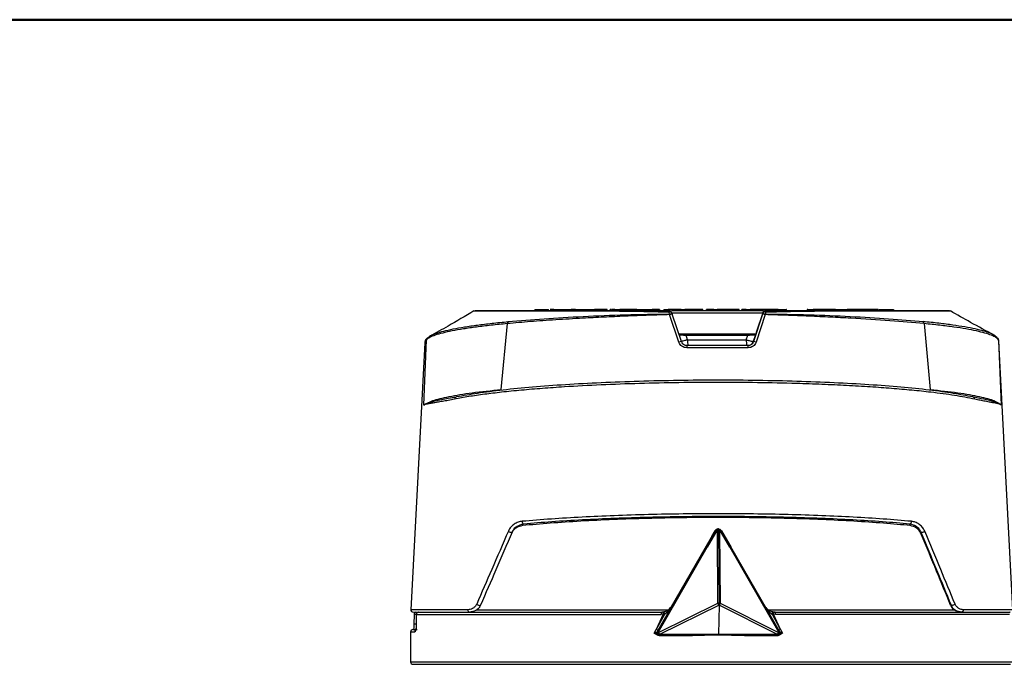
# Model space of a CAD drawing. Units: millimetres. Extents: x 10 to 416, y 10 to 287.
# Drawn here: x 289 to 374, y 231 to 287 of the extents above; entities that cross this region are included whole.
import ezdxf

# ---------------------------------------------------------------- set-up
doc = ezdxf.new("R2010")
doc.units = ezdxf.units.MM

msp = doc.modelspace()

# ---------------------------------------------------------------- linework, layer by layer
at = {"color": 7, "linetype": 'Continuous', "lineweight": 50}
msp.add_line((10, 287), (410, 287), dxfattribs=at)
at = {"color": 7, "linetype": 'Continuous', "lineweight": 25}
for p, q in [((332.986, 261.984), (332.986, 261.884)), ((332.986, 261.984), (333.12, 261.984)), ((333.12, 261.984), (333.12, 261.884)), ((333.12, 261.984), (334.182, 261.984)), ((334.182, 261.884), (334.182, 261.984)), ((334.337, 261.984), (334.337, 261.884)), ((334.438, 261.984), (334.438, 261.884)), ((334.656, 261.984), (334.656, 261.884)), ((334.656, 261.984), (334.758, 261.984)), ((334.758, 261.984), (334.758, 261.884)), ((334.758, 261.984), (334.864, 261.984)), ((334.864, 261.884), (334.864, 261.984)), ((334.864, 261.984), (336.111, 261.984)), ((336.111, 261.984), (336.111, 261.884)), ((336.491, 261.984), (336.452, 261.984)), ((336.491, 261.884), (336.491, 261.984)), ((336.491, 261.984), (337.145, 261.984)), ((337.145, 261.984), (337.145, 261.884)), ((337.145, 261.984), (337.336, 261.984)), ((337.336, 261.984), (337.336, 261.884)), ((337.336, 261.984), (338.103, 261.984)), ((338.103, 261.884), (338.103, 261.984)), ((338.103, 261.984), (338.127, 261.984)), ((338.127, 261.984), (338.127, 261.884)), ((338.154, 261.984), (338.154, 261.884)), ((338.169, 261.984), (338.169, 261.884)), ((338.611, 261.884), (338.611, 261.984)), ((338.769, 261.884), (338.769, 261.984)), ((339.213, 261.984), (338.769, 261.984)), ((339.213, 261.884), (339.213, 261.984)), ((339.224, 261.984), (339.213, 261.984)), ((339.224, 261.884), (339.224, 261.984)), ((339.5, 261.984), (339.5, 261.884)), ((339.507, 261.884), (339.507, 261.984)), ((339.555, 261.984), (339.507, 261.984)), ((339.603, 261.884), (339.603, 261.984)), ((339.608, 261.884), (339.608, 261.984)), ((339.91, 261.984), (339.91, 261.884)), ((339.91, 261.984), (340.135, 261.984)), ((340.135, 261.984), (340.135, 261.884)), ((340.135, 261.984), (340.324, 261.984)), ((340.324, 261.884), (340.324, 261.984)), ((340.397, 261.984), (340.336, 261.984)), ((340.397, 261.884), (340.397, 261.984)), ((341.799, 261.984), (340.397, 261.984)), ((341.799, 261.884), (341.799, 261.984)), ((342.51, 261.984), (342.51, 261.884)), ((342.51, 261.984), (342.737, 261.984)), ((342.737, 261.984), (342.737, 261.884)), ((342.737, 261.984), (343.128, 261.984)), ((343.128, 261.884), (343.128, 261.984)), ((343.295, 261.984), (343.128, 261.984)), ((343.295, 261.884), (343.295, 261.984)), ((343.34, 261.984), (343.295, 261.984)), ((343.34, 261.884), (343.34, 261.984)), ((343.762, 261.984), (343.34, 261.984)), ((343.762, 261.984), (343.762, 261.884)), ((343.762, 261.984), (343.764, 261.984)), ((343.764, 261.984), (343.764, 261.884)), ((344.121, 261.984), (344.121, 261.884)), ((344.121, 261.984), (344.468, 261.984)), ((344.486, 261.984), (344.486, 261.884)), ((344.498, 261.884), (344.498, 261.984)), ((345.392, 261.984), (345.392, 261.884)), ((345.616, 261.984), (345.392, 261.984)), ((345.616, 261.984), (345.616, 261.884)), ((345.616, 261.984), (345.861, 261.984)), ((345.861, 261.984), (345.861, 261.884)), ((345.861, 261.984), (345.936, 261.984)), ((345.936, 261.884), (345.936, 261.984)), ((347.488, 261.984), (345.936, 261.984)), ((347.488, 261.884), (347.488, 261.984)), ((347.815, 261.884), (347.815, 261.984)), ((347.825, 261.984), (347.815, 261.984)), ((347.825, 261.884), (347.825, 261.984)), ((348.405, 261.984), (347.825, 261.984)), ((348.423, 261.884), (348.423, 261.984)), ((348.464, 261.884), (348.464, 261.984)), ((348.467, 261.984), (348.464, 261.984)), ((348.467, 261.884), (348.467, 261.984)), ((348.473, 261.984), (348.467, 261.984)), ((348.473, 261.884), (348.473, 261.984)), ((348.473, 261.984), (348.501, 261.984)), ((348.501, 261.984), (348.501, 261.884)), ((348.501, 261.984), (348.739, 261.984)), ((348.739, 261.984), (348.739, 261.884)), ((348.775, 261.984), (348.739, 261.984)), ((348.775, 261.884), (348.775, 261.984)), ((348.828, 261.984), (348.775, 261.984)), ((348.828, 261.884), (348.828, 261.984)), ((350.642, 261.984), (348.828, 261.984)), ((350.642, 261.884), (350.642, 261.984)), ((350.856, 261.884), (350.856, 261.984)), ((351.235, 261.984), (350.856, 261.984)), ((351.235, 261.984), (351.235, 261.884)), ((351.235, 261.984), (351.324, 261.984)), ((351.324, 261.984), (351.324, 261.884)), ((351.324, 261.984), (351.569, 261.984)), ((351.569, 261.984), (351.569, 261.884)), ((352.601, 261.984), (351.569, 261.984)), ((352.601, 261.884), (352.601, 261.984)), ((353.116, 261.984), (352.601, 261.984)), ((352.875, 261.884), (352.89, 261.884)), ((353.116, 261.884), (353.116, 261.984)), ((353.445, 261.984), (353.116, 261.984)), ((353.471, 261.984), (353.471, 261.884)), ((353.541, 261.884), (353.541, 261.984)), ((353.675, 261.884), (353.675, 261.984)), ((353.753, 261.984), (353.717, 261.984)), ((353.781, 261.984), (353.781, 261.884)), ((353.829, 261.884), (353.829, 261.984)), ((354.023, 261.984), (354.023, 261.884)), ((354.023, 261.984), (354.468, 261.984)), ((354.468, 261.984), (354.468, 261.884)), ((354.468, 261.984), (354.691, 261.984)), ((354.691, 261.984), (354.691, 261.884)), ((354.709, 261.984), (354.691, 261.984)), ((354.709, 261.884), (354.709, 261.984)), ((356.498, 261.984), (356.498, 261.884)), ((356.561, 261.984), (356.498, 261.984)), ((356.561, 261.984), (356.561, 261.884)), ((356.561, 261.984), (356.793, 261.984)), ((356.793, 261.984), (356.793, 261.884)), ((356.793, 261.984), (357.011, 261.984)), ((357.011, 261.984), (357.011, 261.884)), ((357.902, 261.984), (357.011, 261.984)), ((357.902, 261.884), (357.902, 261.984)), ((358.911, 261.984), (357.902, 261.984)), ((358.911, 261.884), (358.911, 261.984)), ((358.951, 261.984), (358.911, 261.984)), ((358.951, 261.984), (358.951, 261.884)), ((358.951, 261.984), (359.764, 261.984)), ((359.764, 261.984), (359.764, 261.884)), ((359.764, 261.984), (359.948, 261.984)), ((359.948, 261.984), (359.948, 261.884)), ((361.502, 261.984), (359.948, 261.984)), ((361.307, 261.984), (361.307, 261.884)), ((361.797, 261.884), (361.797, 261.984)), ((362.504, 261.884), (362.504, 261.984)), ((362.615, 261.984), (362.615, 261.884)), ((362.723, 261.984), (362.723, 261.884)), ((362.723, 261.984), (363.816, 261.984)), ((363.816, 261.984), (363.816, 261.884)), ((363.816, 261.984), (363.941, 261.984)), ((363.941, 261.984), (363.941, 261.884)), ((344.626, 261.607), (344.574, 261.758)), ((344.626, 261.553), (344.626, 261.607)), ((345.431, 259.173), (344.626, 261.553)), ((344.842, 261.606), (344.794, 261.748)), ((345.641, 259.226), (344.842, 261.606)), ((352.655, 261.606), (351.867, 259.226)), ((352.879, 261.554), (352.085, 259.173)), ((352.673, 261.716), (352.109, 260.016)), ((352.701, 261.748), (352.655, 261.606)), ((352.684, 261.748), (352.673, 261.716)), ((352.701, 261.748), (352.684, 261.748)), ((352.928, 261.758), (352.879, 261.607)), ((352.879, 261.607), (352.879, 261.554)), ((330.096, 255.097), (330.625, 260.778)), ((366.593, 260.778), (367.119, 255.097)), ((323.399, 253.755), (323.628, 259.387)), ((323.628, 259.387), (323.499, 259.187)), ((323.522, 259.252), (323.509, 259.202)), ((323.728, 259.551), (323.987, 259.725)), ((345.394, 259.884), (352.067, 259.884)), ((346.181, 259.384), (346.047, 259.784)), ((346.047, 259.784), (351.381, 259.784)), ((346.181, 259.384), (351.248, 259.384)), ((351.248, 259.384), (351.381, 259.784)), ((352.037, 259.816), (351.841, 259.226)), ((351.841, 259.226), (351.867, 259.226)), ((352.038, 259.816), (352.037, 259.816)), ((373, 259.387), (373.256, 253.755)), ((374.26, 236.095), (373.047, 259.244)), ((323.49, 259.131), (322.282, 236.095)), ((323.501, 259.172), (323.497, 259.158)), ((351.419, 258.695), (346.102, 258.695)), ((326.161, 254.429), (325.752, 254.357)), ((370.958, 254.411), (370.862, 254.431)), ((371.278, 254.349), (370.871, 254.428)), ((331.923, 243.35), (332.025, 243.512)), ((365.4, 243.35), (365.366, 243.512)), ((331.031, 242.787), (331.165, 243)), ((344.781, 236.384), (348.554, 242.908)), ((347.787, 241.525), (348.585, 242.908)), ((348.671, 242.86), (347.881, 241.493)), ((348.27, 242.419), (348.549, 242.908)), ((348.549, 242.908), (348.554, 242.908)), ((348.585, 242.908), (348.554, 242.908)), ((348.801, 236.652), (348.758, 242.91)), ((348.813, 243.058), (348.802, 243.058)), ((348.845, 243.058), (348.814, 243.058)), ((348.849, 242.917), (348.892, 236.658)), ((348.94, 242.91), (348.983, 236.652)), ((349.815, 241.493), (349.026, 242.86)), ((349.104, 242.908), (349.902, 241.525)), ((366.351, 242.614), (366.315, 242.787)), ((343.546, 234.17), (347.796, 241.54)), ((343.632, 234.123), (347.881, 241.493)), ((344.812, 236.384), (347.787, 241.525)), ((347.787, 241.525), (347.796, 241.54)), ((349.815, 241.493), (354.065, 234.123)), ((349.894, 241.54), (354.143, 234.17)), ((343.663, 234.122), (348.801, 236.652)), ((348.891, 236.477), (343.753, 233.948)), ((344.781, 236.384), (344.812, 236.384)), ((348.891, 236.477), (348.848, 233.948)), ((353.943, 233.948), (348.891, 236.477)), ((348.983, 236.652), (354.035, 234.122)), ((368.918, 236.495), (368.876, 236.495)), ((322.565, 235.688), (322.559, 234.84)), ((322.563, 235.686), (322.565, 235.684)), ((322.761, 235.688), (322.752, 234.841)), ((322.763, 235.684), (322.754, 234.837)), ((322.763, 235.684), (343.908, 235.684)), ((344.08, 235.696), (343.476, 234.399)), ((344.179, 235.692), (343.476, 234.399)), ((344.507, 235.842), (343.612, 234.299)), ((344.08, 235.696), (343.908, 235.684)), ((344.083, 235.894), (343.941, 235.884)), ((344.08, 235.696), (344.179, 235.692)), ((344.139, 235.904), (344.083, 235.894)), ((344.106, 235.903), (344.309, 235.966)), ((344.439, 235.893), (344.179, 235.692)), ((353.239, 235.893), (353.496, 235.692)), ((353.595, 235.696), (353.496, 235.692)), ((354.193, 234.399), (353.496, 235.692)), ((353.582, 235.894), (353.527, 235.904)), ((353.723, 235.884), (353.582, 235.894)), ((353.594, 235.894), (353.696, 235.884)), ((354.193, 234.399), (353.595, 235.696)), ((353.765, 235.684), (353.595, 235.696)), ((373.978, 235.684), (353.765, 235.684)), ((322.557, 234.838), (322.558, 234.837)), ((322.271, 234.174), (322.271, 231.584)), ((343.295, 234.084), (343.476, 234.399)), ((343.536, 233.99), (343.54, 233.982)), ((343.612, 234.299), (343.542, 234.178)), ((343.542, 234.178), (343.546, 234.17)), ((343.621, 233.896), (343.582, 233.903)), ((343.632, 234.123), (343.663, 234.122)), ((343.716, 233.87), (343.747, 233.87)), ((343.75, 233.87), (343.747, 233.87)), ((343.75, 233.87), (346.61, 233.87)), ((343.75, 233.87), (343.75, 233.87)), ((348.848, 233.948), (343.753, 233.948)), ((353.943, 233.948), (348.848, 233.948)), ((351.079, 233.87), (353.94, 233.87)), ((353.94, 233.87), (353.94, 233.87)), ((353.94, 233.87), (353.943, 233.87)), ((353.943, 233.87), (353.973, 233.87)), ((354.065, 234.123), (354.035, 234.122)), ((354.193, 234.399), (354.373, 234.084))]:
    msp.add_line(p, q, dxfattribs=at)
at = {"color": 8, "linetype": 'Continuous', "lineweight": 25}
for p, q in [((352.745, 261.684), (344.815, 261.684)), ((352.042, 259.829), (352.037, 259.816)), ((373.032, 259.243), (373, 259.387)), ((323.499, 259.187), (323.507, 259.13)), ((327.212, 236.095), (322.282, 236.095)), ((327.905, 236.074), (344.518, 236.074)), ((353.088, 236.074), (369.231, 236.074)), ((374.26, 236.095), (369.984, 236.095)), ((322.271, 234.174), (322.627, 234.174)), ((322.271, 231.584), (348.847, 231.584)), ((348.847, 231.584), (374.271, 231.584))]:
    msp.add_line(p, q, dxfattribs=at)
at = {"color": 8, "linetype": 'Continuous', "lineweight": 25, "flags": 128}
for points in [[(352.684, 261.748), (352.686, 261.751), (352.687, 261.752)], [(343.716, 233.87), (343.698, 233.874), (343.678, 233.889), (343.66, 233.914), (343.646, 233.946), (343.635, 233.986), (343.629, 234.03), (343.628, 234.077), (343.632, 234.123)], [(343.747, 233.87), (343.729, 233.874), (343.709, 233.889), (343.691, 233.913), (343.677, 233.946), (343.666, 233.986), (343.66, 234.03), (343.659, 234.076), (343.663, 234.122)], [(353.943, 233.87), (353.962, 233.874), (353.984, 233.889), (354.003, 233.913), (354.019, 233.946), (354.031, 233.986), (354.037, 234.03), (354.038, 234.076), (354.035, 234.122)], [(353.973, 233.87), (353.993, 233.874), (354.014, 233.889), (354.033, 233.914), (354.049, 233.946), (354.061, 233.986), (354.067, 234.03), (354.069, 234.077), (354.065, 234.123)]]:
    msp.add_lwpolyline(points, dxfattribs=at)
at = {"color": 7, "linetype": 'Continuous', "lineweight": 25, "flags": 128}
for points in [[(327.976, 236.583), (328.014, 236.551), (328.062, 236.521), (328.116, 236.496), (328.172, 236.477), (328.225, 236.467), (328.269, 236.467), (328.3, 236.477), (328.317, 236.495)], [(369.263, 236.583), (369.228, 236.551), (369.18, 236.521), (369.126, 236.496), (369.07, 236.477), (369.016, 236.467), (368.97, 236.467), (368.936, 236.477), (368.918, 236.495)], [(344.439, 235.893), (344.432, 235.916), (344.428, 235.937), (344.425, 235.956), (344.425, 235.974), (344.427, 235.989), (344.43, 236.002), (344.436, 236.011), (344.444, 236.018)], [(353.239, 235.893), (353.245, 235.916), (353.249, 235.937), (353.251, 235.956), (353.25, 235.974), (353.247, 235.989), (353.242, 236.002), (353.235, 236.011), (353.227, 236.018)], [(322.559, 234.84), (322.556, 234.84), (322.556, 234.839)], [(322.752, 234.841), (322.75, 234.84), (322.754, 234.837)]]:
    msp.add_lwpolyline(points, dxfattribs=at)
at = {"color": 7, "linetype": 'Continuous', "lineweight": 25}
for centre, radius, start, end in [((344.763, 261.78), 0.19, 146.61914, 186.57418), ((344.604, 261.684), 0.2, 18.42577, 89.99585), ((352.89, 261.684), 0.2, 90.00415, 161.57423), ((330.832, 260.797), 0.208, 133.2248, 185.1001), ((366.39, 260.795), 0.204, 355.31704, 48.79408), ((323.824, 259.379), 0.196, 119.21689, 177.71074), ((345.694, 258.569), 0.659, 94.67661, 113.56641), ((344.916, 259.809), 1.131, 358.73414, 3.80256), ((351.835, 259.259), 5.655, 178.73414, 183.80256), ((356.902, 259.259), 5.655, 178.73414, 183.80256), ((351.366, 259.384), 0.5, 270.00415, 341.57423), ((350.25, 259.809), 1.131, 358.73414, 3.80256), ((351.826, 258.577), 0.65, 66.47089, 86.3775), ((372.803, 259.378), 0.197, 31.14162, 60.9974), ((346.727, 258.74), 0.627, 166.70405, 184.15932), ((351.013, 258.74), 0.409, 353.68461, 20.71656), ((326.242, 254.27), 0.177, 90.05179, 183.63739), ((370.788, 254.267), 0.18, 357.29931, 90.55675), ((332.096, 243.699), 0.2, 173.69373, 249.29132), ((365.302, 243.701), 0.199, 288.79276, 5.96434), ((330.95, 243.121), 0.343, 225.58859, 283.64191), ((347.736, 241.271), 1.844, 59.53177, 62.58284), ((348.848, 242.289), 0.628, 89.86604, 98.2241), ((348.851, 242.308), 0.609, 81.64795, 90.17919), ((348.366, 244.038), 1.35, 299.27658, 303.16834), ((366.399, 243.125), 0.348, 255.97826, 314.22568), ((348.891, 236.03), 0.628, 89.86427, 98.22403), ((348.894, 236.049), 0.609, 81.64804, 90.18099), ((322.482, 236.084), 0.2, 177, 270), ((322.763, 235.684), 0.2, 100.39123, 179.57177), ((322.763, 235.691), 0.00628, 224.57631, 263.13243), ((322.961, 235.686), 0.198, 90.55159, 180.54125), ((320.663, 235.741), 2.104, 358.75443, 3.91863), ((327.397, 236.069), 0.186, 172.11088, 263.00608), ((344.231, 235.733), 0.327, 152.39215, 188.55303), ((344.4, 235.789), 0.333, 161.58092, 196.14085), ((347.919, 236.501), 3.827, 188.9712, 192.20719), ((344.32, 235.667), 0.256, 43.1385, 62.32474), ((353.306, 235.753), 0.155, 115.44567, 145.20997), ((352.581, 235.933), 0.946, 345.21273, 358.24117), ((353.338, 235.779), 0.27, 342.09152, 25.21673), ((353.497, 235.732), 0.273, 349.90551, 33.958), ((369.798, 236.071), 0.188, 275.9161, 7.2681), ((322.471, 234.174), 0.2, 90, 180), ((343.272, 233.978), 0.469, 43.36374, 64.14157), ((343.719, 234.07), 0.2, 206.12982, 269.06449), ((342.693, 232.523), 1.855, 59.58659, 62.6185), ((344.239, 234.311), 0.607, 198.16116, 216.81003), ((346.38, 233.985), 2.469, 357.90915, 359.14346), ((353.515, 234.283), 0.543, 321.94411, 342.81796), ((353.97, 234.07), 0.2, 270.00717, 29.91273), ((353.36, 235.377), 1.439, 299.32326, 302.97473), ((322.471, 231.584), 0.2, 180, 270)]:
    msp.add_arc(centre, radius, start, end, dxfattribs=at)
at = {"color": 8, "linetype": 'Continuous', "lineweight": 25}
for centre, radius, start, end in [((372.803, 259.378), 0.197, 2.64656, 31.12445), ((322.698, 233.714), 1.135, 87.19168, 97.0571), ((322.828, 234.174), 0.201, 129.82458, 180.09945), ((343.719, 234.07), 0.2, 149.97775, 206.12495), ((343.178, 233.934), 0.576, 353.53493, 1.31608), ((353.367, 233.934), 0.576, 353.53582, 1.31569), ((354.388, 234.006), 0.439, 116.32872, 137.21253)]:
    msp.add_arc(centre, radius, start, end, dxfattribs=at)
at = {"color": 7, "linetype": 'Continuous', "lineweight": 25}
for points, knots in [([(327.741, 261.875), (326.989, 261.428), (325.687, 260.656), (324.434, 259.974), (323.905, 259.686)], [0, 0, 0, 0, 0.578558, 1, 1, 1, 1]), ([(344.574, 261.758), (343.743, 261.778), (342.084, 261.819), (339.718, 261.843), (337.49, 261.855), (335.427, 261.861), (333.559, 261.864), (331.91, 261.866), (330.503, 261.866), (329.363, 261.864), (328.499, 261.863), (327.953, 261.86), (327.701, 261.857), (327.733, 261.856), (327.74, 261.856)], [0, 0, 0, 0, 0.089606, 0.178999, 0.267704, 0.355907, 0.444793, 0.53315, 0.621394, 0.710305, 0.7985, 0.886962, 0.975823, 1, 1, 1, 1]), ([(344.604, 261.884), (343.78, 261.884), (342.133, 261.884), (339.773, 261.884), (337.549, 261.884), (335.49, 261.884), (333.626, 261.884), (331.981, 261.884), (330.58, 261.884), (329.447, 261.884), (328.589, 261.884), (328.047, 261.884), (327.8, 261.884), (327.837, 261.884), (327.846, 261.884)], [0, 0, 0, 0, 0.0887528, 0.1772329, 0.2658008, 0.3536717, 0.4419063, 0.5300929, 0.6181823, 0.7063383, 0.7943788, 0.8826255, 0.9707518, 1, 1, 1, 1]), ([(334.337, 261.984), (334.332, 261.984), (334.322, 261.984), (334.322, 261.984), (334.332, 261.984), (334.338, 261.984)], [0, 0, 0, 0, 0.287313, 0.574246, 1, 1, 1, 1]), ([(334.629, 261.984), (334.615, 261.984), (334.562, 261.984), (334.49, 261.984), (334.416, 261.984), (334.374, 261.984), (334.348, 261.984), (334.339, 261.984), (334.337, 261.984)], [0, 0, 0, 0, 0.152522, 0.548448, 0.705206, 0.863689, 0.956481, 1, 1, 1, 1]), ([(336.491, 261.984), (336.367, 261.984), (336.242, 261.984), (336.14, 261.984), (336.14, 261.984)], [0, 0, 0, 0, 0.997651, 1, 1, 1, 1]), ([(338.169, 261.984), (338.161, 261.984), (338.145, 261.984), (338.133, 261.984), (338.132, 261.984), (338.149, 261.984), (338.159, 261.984)], [0, 0, 0, 0, 0.155694, 0.312413, 0.587588, 1, 1, 1, 1]), ([(338.611, 261.984), (338.569, 261.984), (338.484, 261.984), (338.362, 261.984), (338.265, 261.984), (338.219, 261.984), (338.186, 261.984), (338.174, 261.984), (338.169, 261.984)], [0, 0, 0, 0, 0.360663, 0.724026, 0.822268, 0.921477, 0.970308, 1, 1, 1, 1]), ([(338.665, 261.984), (338.607, 261.984), (338.522, 261.984), (338.416, 261.984), (338.384, 261.984)], [0, 0, 0, 0, 0.688911, 1, 1, 1, 1]), ([(338.765, 261.984), (338.761, 261.984), (338.745, 261.984), (338.69, 261.984), (338.638, 261.984), (338.611, 261.984)], [0, 0, 0, 0, 0.158346, 0.575344, 1, 1, 1, 1]), ([(339.884, 261.984), (339.872, 261.984), (339.824, 261.984), (339.756, 261.984), (339.655, 261.984), (339.627, 261.984), (339.608, 261.984)], [0, 0, 0, 0, 0.069078, 0.280914, 0.501208, 1, 1, 1, 1]), ([(341.799, 261.984), (341.909, 261.984), (342.116, 261.984), (342.365, 261.984), (342.449, 261.984), (342.482, 261.984)], [0, 0, 0, 0, 0.413288, 0.771946, 1, 1, 1, 1]), ([(345.392, 261.984), (345.272, 261.984), (345.1, 261.984), (344.892, 261.984), (344.766, 261.984), (344.663, 261.984), (344.551, 261.984), (344.52, 261.984), (344.498, 261.984)], [0, 0, 0, 0, 0.281901, 0.403186, 0.516682, 0.627768, 0.742164, 1, 1, 1, 1]), ([(344.794, 261.748), (344.788, 261.757), (344.779, 261.771), (344.749, 261.781), (344.718, 261.784), (344.684, 261.783), (344.635, 261.777), (344.599, 261.765), (344.574, 261.758)], [0, 0, 0, 0, 0.238822, 0.38462, 0.499999, 0.645167, 0.761178, 1, 1, 1, 1]), ([(348.733, 261.884), (347.945, 261.884), (346.614, 261.884), (345.308, 261.884), (344.776, 261.884)], [0, 0, 0, 0, 0.592466, 1, 1, 1, 1]), ([(348.441, 261.984), (348.439, 261.984), (348.425, 261.984), (348.424, 261.984), (348.423, 261.984)], [0, 0, 0, 0, 0.171511, 1, 1, 1, 1]), ([(352.718, 261.884), (352.175, 261.884), (350.866, 261.884), (349.52, 261.884), (348.733, 261.884)], [0, 0, 0, 0, 0.414801, 1, 1, 1, 1]), ([(352.87, 261.884), (352.865, 261.884), (352.846, 261.884), (352.805, 261.874), (352.756, 261.85), (352.71, 261.805), (352.693, 261.768), (352.684, 261.748)], [0, 0, 0, 0, 0.0692806, 0.237507, 0.5144446, 0.7480643, 1, 1, 1, 1]), ([(352.875, 261.884), (352.851, 261.882), (352.81, 261.878), (352.754, 261.847), (352.709, 261.806), (352.692, 261.766), (352.684, 261.748)], [0, 0, 0, 0, 0.290137, 0.502477, 0.766091, 1, 1, 1, 1]), ([(352.928, 261.758), (352.904, 261.765), (352.867, 261.777), (352.817, 261.783), (352.783, 261.784), (352.751, 261.781), (352.718, 261.771), (352.707, 261.757), (352.701, 261.748)], [0, 0, 0, 0, 0.238827, 0.354696, 0.50001, 0.609532, 0.761173, 1, 1, 1, 1]), ([(352.89, 261.884), (352.895, 261.882), (352.903, 261.878), (352.915, 261.847), (352.923, 261.808), (352.927, 261.772), (352.928, 261.758)], [0, 0, 0, 0, 0.2992913, 0.5000024, 0.8005842, 1, 1, 1, 1]), ([(368.793, 261.884), (368.768, 261.884), (368.716, 261.884), (368.255, 261.884), (367.515, 261.884), (366.48, 261.884), (365.176, 261.884), (363.617, 261.884), (361.828, 261.884), (359.833, 261.884), (357.66, 261.884), (355.339, 261.884), (353.707, 261.884), (352.89, 261.884)], [0, 0, 0, 0, 0.0879883, 0.1786719, 0.2699998, 0.361118, 0.4518383, 0.5430553, 0.6342811, 0.7250913, 0.8167521, 0.9082572, 1, 1, 1, 1]), ([(368.881, 261.857), (368.855, 261.858), (368.8, 261.86), (368.34, 261.863), (367.593, 261.864), (366.551, 261.866), (365.24, 261.866), (363.678, 261.864), (361.887, 261.861), (359.891, 261.855), (357.714, 261.843), (355.39, 261.819), (353.75, 261.778), (352.928, 261.758)], [0, 0, 0, 0, 0.0809259, 0.172264, 0.2643474, 0.3558097, 0.4472436, 0.5393277, 0.6306706, 0.7224028, 0.8147123, 0.9071398, 1, 1, 1, 1]), ([(353.541, 261.984), (353.518, 261.984), (353.483, 261.984), (353.479, 261.984), (353.478, 261.984)], [0, 0, 0, 0, 0.6354658, 1, 1, 1, 1]), ([(353.675, 261.984), (353.656, 261.984), (353.619, 261.984), (353.575, 261.984), (353.552, 261.984), (353.541, 261.984)], [0, 0, 0, 0, 0.351683, 0.674508, 1, 1, 1, 1]), ([(353.781, 261.984), (353.77, 261.984), (353.744, 261.984), (353.709, 261.984), (353.687, 261.984), (353.675, 261.984)], [0, 0, 0, 0, 0.271262, 0.632859, 1, 1, 1, 1]), ([(353.829, 261.984), (353.819, 261.984), (353.799, 261.984), (353.78, 261.984), (353.782, 261.984), (353.782, 261.984)], [0, 0, 0, 0, 0.478562, 0.957847, 1, 1, 1, 1]), ([(353.999, 261.984), (353.972, 261.984), (353.897, 261.984), (353.856, 261.984), (353.829, 261.984)], [0, 0, 0, 0, 0.3535379, 1, 1, 1, 1]), ([(361.797, 261.984), (361.74, 261.984), (361.594, 261.984), (361.426, 261.984), (361.329, 261.984), (361.308, 261.984)], [0, 0, 0, 0, 0.327917, 0.850084, 1, 1, 1, 1]), ([(362.615, 261.984), (362.608, 261.984), (362.594, 261.984), (362.555, 261.984), (362.469, 261.984), (362.296, 261.984), (362.061, 261.984), (361.885, 261.984), (361.797, 261.984)], [0, 0, 0, 0, 0.036839, 0.07378, 0.139186, 0.320334, 0.656807, 1, 1, 1, 1]), ([(372.632, 259.786), (371.957, 260.145), (370.718, 260.804), (369.446, 261.54), (368.867, 261.875)], [0, 0, 0, 0, 0.545068, 1, 1, 1, 1]), ([(344.626, 261.553), (344.033, 261.535), (342.747, 261.496), (340.845, 261.421), (338.94, 261.337), (336.918, 261.234), (334.791, 261.108), (332.601, 260.954), (331.278, 260.836), (330.625, 260.778)], [0, 0, 0, 0, 0.1158472, 0.2512654, 0.3778528, 0.502133, 0.672198, 0.83815, 1, 1, 1, 1]), ([(330.69, 260.948), (331.703, 261.035), (333.726, 261.208), (337.157, 261.406), (340.791, 261.562), (343.347, 261.592), (344.626, 261.607)], [0, 0, 0, 0, 0.249155, 0.497502, 0.748434, 1, 1, 1, 1]), ([(344.626, 261.607), (344.639, 261.611), (344.664, 261.62), (344.7, 261.628), (344.737, 261.634), (344.776, 261.636), (344.809, 261.632), (344.834, 261.622), (344.839, 261.612), (344.842, 261.606)], [0, 0, 0, 0, 0.123817, 0.250194, 0.352771, 0.500347, 0.692473, 0.831918, 1, 1, 1, 1]), ([(344.842, 261.606), (344.841, 261.607), (344.838, 261.609), (344.815, 261.606), (344.782, 261.601), (344.742, 261.59), (344.704, 261.579), (344.666, 261.567), (344.639, 261.558), (344.626, 261.553)], [0, 0, 0, 0, 0.1678537, 0.3072981, 0.4996047, 0.6373168, 0.7543488, 0.8774716, 1, 1, 1, 1]), ([(352.655, 261.606), (352.658, 261.611), (352.664, 261.62), (352.688, 261.631), (352.723, 261.636), (352.766, 261.634), (352.815, 261.627), (352.853, 261.615), (352.879, 261.607)], [0, 0, 0, 0, 0.143226, 0.274279, 0.500136, 0.627831, 0.752892, 1, 1, 1, 1]), ([(352.879, 261.554), (352.866, 261.558), (352.839, 261.567), (352.799, 261.579), (352.761, 261.59), (352.727, 261.599), (352.698, 261.605), (352.675, 261.609), (352.66, 261.609), (352.656, 261.607), (352.655, 261.606)], [0, 0, 0, 0, 0.124891, 0.2494564, 0.3738562, 0.4982757, 0.6229127, 0.747963, 0.8736079, 1, 1, 1, 1]), ([(352.879, 261.607), (354.147, 261.592), (356.679, 261.562), (360.248, 261.406), (363.596, 261.208), (365.547, 261.035), (366.524, 260.948)], [0, 0, 0, 0, 0.251566, 0.502498, 0.750845, 1, 1, 1, 1]), ([(366.593, 260.778), (365.632, 260.864), (363.672, 261.04), (360.875, 261.214), (358.501, 261.337), (356.624, 261.421), (354.744, 261.496), (353.468, 261.536), (352.879, 261.554)], [0, 0, 0, 0, 0.2442428, 0.4977496, 0.6220117, 0.7486759, 0.8841966, 1, 1, 1, 1]), ([(330.625, 260.778), (330.148, 260.731), (329.198, 260.638), (327.935, 260.484), (326.805, 260.321), (325.828, 260.147), (325.012, 259.966), (324.369, 259.778), (323.884, 259.585), (323.714, 259.453), (323.628, 259.387)], [0, 0, 0, 0, 0.125246, 0.249619, 0.374242, 0.499846, 0.624558, 0.748903, 0.874005, 1, 1, 1, 1]), ([(373, 259.387), (372.944, 259.453), (372.831, 259.584), (372.431, 259.776), (371.869, 259.964), (371.131, 260.146), (370.23, 260.319), (369.171, 260.483), (367.97, 260.637), (367.053, 260.731), (366.593, 260.778)], [0, 0, 0, 0, 0.1252462, 0.2496181, 0.3742412, 0.4998444, 0.6245551, 0.7489037, 0.8740498, 1, 1, 1, 1]), ([(323.671, 259.503), (323.617, 259.441), (323.544, 259.359), (323.526, 259.274), (323.522, 259.252)], [0, 0, 0, 0, 0.745206, 1, 1, 1, 1]), ([(345.418, 259.816), (345.419, 259.816), (345.422, 259.815), (345.456, 259.813), (345.513, 259.811), (345.611, 259.806), (345.742, 259.798), (345.898, 259.791), (345.995, 259.787), (346.047, 259.784)], [0, 0, 0, 0, 0.115797, 0.235534, 0.359795, 0.489098, 0.701456, 0.840023, 1, 1, 1, 1]), ([(346.117, 258.884), (346.074, 258.888), (345.97, 258.895), (345.819, 258.97), (345.699, 259.089), (345.658, 259.185), (345.641, 259.226)], [0, 0, 0, 0, 0.205109, 0.500761, 0.785875, 1, 1, 1, 1]), ([(351.248, 259.384), (351.295, 259.371), (351.383, 259.347), (351.527, 259.308), (351.649, 259.276), (351.74, 259.251), (351.816, 259.232), (351.831, 259.228), (351.841, 259.226)], [0, 0, 0, 0, 0.155262, 0.290556, 0.500411, 0.630791, 0.757693, 1, 1, 1, 1]), ([(351.381, 259.784), (351.472, 259.789), (351.639, 259.797), (351.82, 259.806), (351.927, 259.811), (351.989, 259.813), (352.028, 259.815), (352.034, 259.816), (352.037, 259.816)], [0, 0, 0, 0, 0.27723, 0.510165, 0.639649, 0.764092, 0.884015, 1, 1, 1, 1]), ([(351.867, 259.226), (351.85, 259.185), (351.809, 259.088), (351.69, 258.969), (351.541, 258.895), (351.437, 258.888), (351.395, 258.884)], [0, 0, 0, 0, 0.214518, 0.500618, 0.79517, 1, 1, 1, 1]), ([(352.109, 260.016), (352.101, 259.991), (352.084, 259.94), (352.064, 259.884), (352.052, 259.85), (352.045, 259.831), (352.04, 259.818), (352.039, 259.817), (352.038, 259.816)], [0, 0, 0, 0, 0.2488014, 0.4986903, 0.617018, 0.7436365, 0.8723349, 1, 1, 1, 1]), ([(372.899, 259.551), (372.85, 259.617), (372.783, 259.71), (372.591, 259.8), (372.537, 259.825)], [0, 0, 0, 0, 0.719357, 1, 1, 1, 1]), ([(373.047, 259.245), (373.042, 259.285), (373.033, 259.364), (372.993, 259.441), (372.972, 259.48)], [0, 0, 0, 0, 0.499345, 1, 1, 1, 1]), ([(346.102, 258.695), (346.028, 258.701), (345.881, 258.715), (345.683, 258.818), (345.52, 258.972), (345.461, 259.106), (345.431, 259.173)], [0, 0, 0, 0, 0.2501944, 0.5007049, 0.7507299, 1, 1, 1, 1]), ([(351.395, 258.884), (350.516, 258.884), (348.759, 258.884), (346.997, 258.884), (346.117, 258.884)], [0, 0, 0, 0, 0.500604, 1, 1, 1, 1]), ([(352.085, 259.173), (352.056, 259.106), (351.996, 258.971), (351.835, 258.818), (351.638, 258.715), (351.492, 258.701), (351.419, 258.695)], [0, 0, 0, 0, 0.249901, 0.500607, 0.750175, 1, 1, 1, 1]), ([(370.786, 254.447), (370.254, 254.553), (369.19, 254.765), (367.079, 255.048), (364.637, 255.299), (361.875, 255.511), (358.853, 255.68), (355.629, 255.804), (352.263, 255.878), (348.821, 255.904), (345.368, 255.878), (341.971, 255.804), (338.695, 255.68), (335.601, 255.511), (332.75, 255.299), (330.202, 255.048), (327.972, 254.765), (326.819, 254.553), (326.242, 254.447)], [0, 0, 0, 0, 0.062647, 0.125248, 0.187802, 0.250309, 0.312774, 0.375204, 0.437608, 0.5, 0.562392, 0.624796, 0.687226, 0.749691, 0.812198, 0.874752, 0.937353, 1, 1, 1, 1]), ([(323.399, 253.755), (323.618, 253.881), (324.054, 254.134), (325.519, 254.492), (327.485, 254.822), (329.227, 255.005), (330.096, 255.097)], [0, 0, 0, 0, 0.2505074, 0.4999436, 0.7501714, 1, 1, 1, 1]), ([(348.824, 255.707), (347.688, 255.702), (345.401, 255.692), (341.998, 255.616), (338.671, 255.494), (335.889, 255.344), (333.621, 255.185), (331.803, 255.031), (330.133, 254.862), (328.617, 254.677), (327.24, 254.478), (326.463, 254.333), (326.065, 254.258)], [0, 0, 0, 0, 0.122256, 0.246159, 0.371746, 0.499054, 0.580144, 0.663381, 0.748775, 0.828748, 0.912487, 1, 1, 1, 1]), ([(370.967, 254.258), (370.412, 254.368), (369.336, 254.58), (367.423, 254.833), (365.567, 255.031), (363.813, 255.184), (361.931, 255.32), (359.923, 255.438), (357.791, 255.536), (355.236, 255.624), (352.244, 255.692), (349.959, 255.702), (348.824, 255.707)], [0, 0, 0, 0, 0.129591, 0.250746, 0.336134, 0.419377, 0.500482, 0.58564, 0.670029, 0.753659, 0.877651, 1, 1, 1, 1]), ([(367.119, 255.097), (367.95, 255.005), (369.613, 254.822), (371.443, 254.492), (372.759, 254.135), (373.09, 253.881), (373.256, 253.755)], [0, 0, 0, 0, 0.249772, 0.499515, 0.749586, 1, 1, 1, 1]), ([(326.171, 254.433), (325.735, 254.353), (324.836, 254.188), (323.895, 253.972), (323.565, 253.827), (323.399, 253.755)], [0, 0, 0, 0, 0.320027, 0.659642, 1, 1, 1, 1]), ([(326.065, 254.258), (325.879, 254.222), (325.499, 254.149), (325.003, 254.063), (324.556, 253.989), (324.17, 253.923), (323.861, 253.866), (323.592, 253.811), (323.47, 253.775), (323.399, 253.755)], [0, 0, 0, 0, 0.138472, 0.281887, 0.422034, 0.566143, 0.711082, 0.833934, 1, 1, 1, 1]), ([(373.256, 253.755), (373.203, 253.777), (373.105, 253.817), (372.871, 253.876), (372.609, 253.932), (372.288, 253.995), (371.889, 254.072), (371.442, 254.158), (371.119, 254.226), (370.967, 254.258)], [0, 0, 0, 0, 0.178604, 0.328477, 0.449624, 0.582856, 0.737782, 0.876822, 1, 1, 1, 1]), ([(373.256, 253.755), (373.133, 253.827), (372.888, 253.972), (372.119, 254.176), (371.362, 254.329), (371.026, 254.397)], [0, 0, 0, 0, 0.358119, 0.715457, 1, 1, 1, 1]), ([(348.837, 244.374), (347.826, 244.37), (345.797, 244.363), (342.775, 244.304), (339.845, 244.213), (337.038, 244.084), (334.355, 243.924), (332.723, 243.789), (331.897, 243.721)], [0, 0, 0, 0, 0.165351, 0.331905, 0.499697, 0.662486, 0.829243, 1, 1, 1, 1]), ([(365.4, 243.35), (364.645, 243.421), (363.133, 243.563), (360.556, 243.736), (357.804, 243.874), (354.894, 243.975), (351.881, 244.036), (348.811, 244.056), (345.731, 244.036), (342.692, 243.975), (339.741, 243.874), (336.93, 243.736), (334.28, 243.563), (332.708, 243.421), (331.923, 243.35)], [0, 0, 0, 0, 0.083412, 0.166853, 0.250171, 0.333437, 0.416764, 0.5, 0.583223, 0.66655, 0.749829, 0.833133, 0.916581, 1, 1, 1, 1]), ([(332.025, 243.512), (332.825, 243.579), (334.425, 243.712), (337.083, 243.873), (339.882, 244.002), (342.804, 244.095), (345.802, 244.152), (348.834, 244.171), (351.859, 244.152), (354.833, 244.095), (357.715, 244.002), (360.46, 243.873), (363.05, 243.712), (364.594, 243.579), (365.366, 243.512)], [0, 0, 0, 0, 0.083405, 0.166834, 0.250155, 0.333426, 0.416753, 0.5, 0.583233, 0.66656, 0.749845, 0.833152, 0.916588, 1, 1, 1, 1]), ([(365.5, 243.721), (364.703, 243.789), (363.128, 243.924), (360.513, 244.084), (357.76, 244.213), (354.87, 244.304), (351.873, 244.363), (349.847, 244.37), (348.837, 244.374)], [0, 0, 0, 0, 0.170756, 0.337512, 0.500303, 0.668094, 0.834647, 1, 1, 1, 1]), ([(331.897, 243.721), (331.779, 243.703), (331.544, 243.665), (331.218, 243.493), (330.918, 243.249), (330.779, 243), (330.71, 242.876)], [0, 0, 0, 0, 0.2531507, 0.5016744, 0.7511643, 1, 1, 1, 1]), ([(331.923, 243.35), (331.731, 243.297), (331.444, 243.218), (331.158, 242.997), (331.076, 242.86), (331.058, 242.83)], [0, 0, 0, 0, 0.612453, 0.915204, 1, 1, 1, 1]), ([(365.366, 243.512), (365.551, 243.463), (365.827, 243.39), (366.145, 243.105), (366.258, 242.892), (366.315, 242.787)], [0, 0, 0, 0, 0.505673, 0.7561, 1, 1, 1, 1]), ([(366.351, 242.614), (366.294, 242.722), (366.177, 242.94), (365.859, 243.224), (365.584, 243.3), (365.4, 243.35)], [0, 0, 0, 0, 0.243883, 0.494387, 1, 1, 1, 1]), ([(366.642, 242.876), (366.575, 243), (366.441, 243.25), (366.152, 243.495), (365.837, 243.664), (365.612, 243.702), (365.5, 243.721)], [0, 0, 0, 0, 0.2493857, 0.4993012, 0.7499275, 1, 1, 1, 1]), ([(330.71, 242.876), (330.229, 241.766), (329.307, 239.639), (328.407, 237.571), (327.976, 236.583)], [0, 0, 0, 0, 0.522008, 1, 1, 1, 1]), ([(331.031, 242.787), (330.561, 241.694), (329.645, 239.568), (328.751, 237.5), (328.317, 236.495)], [0, 0, 0, 0, 0.513963, 1, 1, 1, 1]), ([(348.549, 242.908), (348.568, 242.935), (348.606, 242.991), (348.694, 243.04), (348.764, 243.062), (348.799, 243.057), (348.802, 243.057)], [0, 0, 0, 0, 0.32359, 0.647343, 0.973373, 1, 1, 1, 1]), ([(348.585, 242.908), (348.599, 242.928), (348.627, 242.971), (348.689, 243.018), (348.763, 243.051), (348.818, 243.056), (348.845, 243.058)], [0, 0, 0, 0, 0.235777, 0.480674, 0.735249, 1, 1, 1, 1]), ([(348.758, 242.91), (348.749, 242.91), (348.732, 242.909), (348.708, 242.898), (348.686, 242.883), (348.676, 242.868), (348.671, 242.86)], [0, 0, 0, 0, 0.260806, 0.514099, 0.758714, 1, 1, 1, 1]), ([(348.758, 242.91), (348.762, 242.931), (348.769, 242.972), (348.79, 243.019), (348.816, 243.052), (348.835, 243.056), (348.845, 243.058)], [0, 0, 0, 0, 0.2500001, 0.5000002, 0.7500001, 1, 1, 1, 1]), ([(348.845, 243.058), (348.846, 243.056), (348.847, 243.052), (348.848, 243.021), (348.849, 242.976), (348.849, 242.936), (348.849, 242.917)], [0, 0, 0, 0, 0.25, 0.5, 0.75, 1, 1, 1, 1]), ([(348.845, 243.058), (348.856, 243.056), (348.877, 243.052), (348.906, 243.019), (348.928, 242.972), (348.936, 242.931), (348.94, 242.91)], [0, 0, 0, 0, 0.25, 0.5, 0.75, 1, 1, 1, 1]), ([(348.845, 243.058), (348.873, 243.056), (348.926, 243.051), (349, 243.018), (349.062, 242.971), (349.09, 242.928), (349.104, 242.908)], [0, 0, 0, 0, 0.264751, 0.519326, 0.764223, 1, 1, 1, 1]), ([(348.94, 242.91), (348.948, 242.91), (348.965, 242.909), (348.99, 242.898), (349.011, 242.882), (349.021, 242.867), (349.026, 242.86)], [0, 0, 0, 0, 0.266099, 0.520373, 0.765513, 1, 1, 1, 1]), ([(366.315, 242.787), (366.768, 241.694), (367.65, 239.568), (368.503, 237.5), (368.918, 236.495)], [0, 0, 0, 0, 0.513963, 1, 1, 1, 1]), ([(368.876, 236.495), (368.478, 237.462), (367.655, 239.463), (366.795, 241.541), (366.351, 242.614)], [0, 0, 0, 0, 0.483422, 1, 1, 1, 1]), ([(369.263, 236.583), (368.853, 237.571), (367.994, 239.639), (367.106, 241.766), (366.642, 242.876)], [0, 0, 0, 0, 0.477992, 1, 1, 1, 1]), ([(327.976, 236.583), (327.954, 236.539), (327.908, 236.447), (327.788, 236.308), (327.555, 236.135), (327.349, 236.111), (327.212, 236.095)], [0, 0, 0, 0, 0.119482, 0.250891, 0.501275, 1, 1, 1, 1]), ([(328.317, 236.495), (328.264, 236.402), (328.149, 236.195), (327.817, 235.944), (327.548, 235.908), (327.374, 235.884)], [0, 0, 0, 0, 0.227213, 0.500875, 1, 1, 1, 1]), ([(344.309, 235.966), (344.375, 235.999), (344.54, 236.084), (344.693, 236.242), (344.767, 236.361), (344.781, 236.384)], [0, 0, 0, 0, 0.34563, 0.871024, 1, 1, 1, 1]), ([(344.812, 236.384), (344.75, 236.288), (344.662, 236.15), (344.529, 235.991), (344.467, 235.924), (344.439, 235.893)], [0, 0, 0, 0, 0.559032, 0.800469, 1, 1, 1, 1]), ([(344.812, 236.384), (344.807, 236.375), (344.763, 236.302), (344.672, 236.188), (344.545, 236.08), (344.472, 236.036), (344.444, 236.018)], [0, 0, 0, 0, 0.060487, 0.500309, 0.805332, 1, 1, 1, 1]), ([(344.812, 236.384), (344.764, 236.298), (344.691, 236.166), (344.588, 235.984), (344.532, 235.886), (344.507, 235.842)], [0, 0, 0, 0, 0.500462, 0.771874, 1, 1, 1, 1]), ([(348.892, 236.658), (348.892, 236.642), (348.892, 236.611), (348.892, 236.563), (348.892, 236.517), (348.892, 236.491), (348.891, 236.477)], [0, 0, 0, 0, 0.25, 0.5, 0.75, 1, 1, 1, 1]), ([(353.227, 236.018), (353.191, 236.04), (353.138, 236.074), (353.074, 236.126), (353.043, 236.155), (353.028, 236.17), (353.024, 236.174), (352.982, 236.215), (352.924, 236.284), (352.879, 236.358), (352.863, 236.384)], [0, 0, 0, 0, 0.249951, 0.375528, 0.465138, 0.489637, 0.496809, 0.500597, 0.819516, 1, 1, 1, 1]), ([(352.932, 236.271), (352.963, 236.217), (353.02, 236.118), (353.11, 235.999), (353.182, 235.927), (353.221, 235.904), (353.239, 235.893)], [0, 0, 0, 0, 0.392444, 0.712216, 0.861005, 1, 1, 1, 1]), ([(369.772, 235.884), (369.616, 235.905), (369.369, 235.939), (369.048, 236.178), (368.929, 236.397), (368.876, 236.495)], [0, 0, 0, 0, 0.484902, 0.770394, 1, 1, 1, 1]), ([(369.817, 235.884), (369.652, 235.908), (369.396, 235.944), (369.078, 236.196), (368.968, 236.402), (368.918, 236.495)], [0, 0, 0, 0, 0.499795, 0.773013, 1, 1, 1, 1]), ([(369.984, 236.095), (369.856, 236.111), (369.663, 236.135), (369.443, 236.307), (369.329, 236.447), (369.284, 236.539), (369.263, 236.583)], [0, 0, 0, 0, 0.497094, 0.748647, 0.880293, 1, 1, 1, 1]), ([(322.542, 235.884), (322.539, 235.884), (322.53, 235.884), (323.087, 235.884), (324.111, 235.884), (325.527, 235.884), (326.767, 235.884), (327.374, 235.884)], [0, 0, 0, 0, 0.144139, 0.367363, 0.585543, 0.7969, 1, 1, 1, 1]), ([(322.767, 235.695), (322.747, 235.695), (322.702, 235.695), (322.64, 235.694), (322.596, 235.692), (322.569, 235.689), (322.565, 235.687), (322.563, 235.686)], [0, 0, 0, 0, 0.1937766, 0.4306589, 0.64502, 0.8050851, 1, 1, 1, 1]), ([(322.959, 235.875), (322.934, 235.872), (322.885, 235.867), (322.822, 235.824), (322.778, 235.762), (322.772, 235.712), (322.769, 235.687)], [0, 0, 0, 0, 0.249677, 0.499571, 0.749679, 1, 1, 1, 1]), ([(322.959, 235.884), (323.142, 235.884), (323.512, 235.884), (324.374, 235.884), (325.658, 235.884), (327.552, 235.884), (329.9, 235.884), (332.242, 235.884), (334.411, 235.884), (337.074, 235.884), (340.24, 235.884), (342.722, 235.884), (343.941, 235.884)], [0, 0, 0, 0, 0.0799975, 0.1614409, 0.2442425, 0.371351, 0.4999908, 0.5857718, 0.6711065, 0.755881, 0.8800333, 1, 1, 1, 1]), ([(344.444, 236.018), (344.393, 235.992), (344.301, 235.944), (344.189, 235.916), (344.139, 235.904)], [0, 0, 0, 0, 0.5469125, 1, 1, 1, 1]), ([(353.178, 235.842), (353.153, 235.886), (353.103, 235.971), (353.057, 236.05), (353.035, 236.088)], [0, 0, 0, 0, 0.517647, 1, 1, 1, 1]), ([(353.527, 235.904), (353.477, 235.916), (353.366, 235.944), (353.276, 235.992), (353.227, 236.018)], [0, 0, 0, 0, 0.453087, 1, 1, 1, 1]), ([(353.723, 235.884), (354.53, 235.884), (356.158, 235.884), (358.532, 235.884), (361.25, 235.884), (364.191, 235.884), (366.822, 235.884), (368.834, 235.884), (370.336, 235.884), (371.787, 235.884), (373.057, 235.884), (373.542, 235.884), (373.78, 235.884)], [0, 0, 0, 0, 0.079997, 0.161441, 0.244242, 0.371351, 0.499991, 0.585772, 0.671106, 0.755881, 0.880033, 1, 1, 1, 1]), ([(369.817, 235.884), (370.203, 235.884), (370.982, 235.884), (371.951, 235.884), (372.917, 235.884), (373.68, 235.884), (374.084, 235.884), (374.02, 235.884), (374.004, 235.884)], [0, 0, 0, 0, 0.145712, 0.294458, 0.446121, 0.680878, 0.921061, 1, 1, 1, 1]), ([(322.557, 234.84), (322.557, 234.787), (322.557, 234.69), (322.555, 234.573), (322.558, 234.495), (322.564, 234.452), (322.577, 234.44), (322.581, 234.435)], [0, 0, 0, 0, 0.286339, 0.53187, 0.738903, 0.91091, 1, 1, 1, 1]), ([(322.754, 234.837), (322.751, 234.748), (322.745, 234.571), (322.713, 234.353), (322.672, 234.203), (322.642, 234.184), (322.627, 234.174)], [0, 0, 0, 0, 0.249927, 0.50003, 0.749587, 1, 1, 1, 1]), ([(322.751, 234.84), (322.75, 234.788), (322.749, 234.689), (322.743, 234.565), (322.738, 234.475), (322.734, 234.404), (322.743, 234.388), (322.747, 234.379)], [0, 0, 0, 0, 0.224453, 0.428992, 0.614287, 0.781298, 1, 1, 1, 1]), ([(322.506, 234.374), (322.495, 234.374), (322.411, 234.374), (322.632, 234.374), (322.824, 234.374)], [0, 0, 0, 0, 0.13366, 1, 1, 1, 1]), ([(343.295, 234.084), (343.334, 234.099), (343.392, 234.12), (343.46, 234.146), (343.487, 234.157), (343.5, 234.162)], [0, 0, 0, 0, 0.515435, 0.763469, 1, 1, 1, 1]), ([(343.582, 233.903), (343.542, 233.921), (343.438, 233.968), (343.349, 234.04), (343.295, 234.084)], [0, 0, 0, 0, 0.389041, 1, 1, 1, 1]), ([(343.582, 233.903), (343.563, 233.917), (343.535, 233.938), (343.509, 233.981), (343.491, 234.029), (343.482, 234.093), (343.495, 234.14), (343.5, 234.162)], [0, 0, 0, 0, 0.256824, 0.390292, 0.52315, 0.775586, 1, 1, 1, 1]), ([(343.5, 234.162), (343.511, 234.166), (343.533, 234.174), (343.539, 234.177), (343.542, 234.178)], [0, 0, 0, 0, 0.518128, 1, 1, 1, 1]), ([(348.847, 233.894), (348.714, 233.894), (348.047, 233.893), (347.3, 233.871), (346.689, 233.87), (346.61, 233.87)], [0, 0, 0, 0, 0.178696, 0.893808, 1, 1, 1, 1]), ([(351.079, 233.87), (350.971, 233.87), (350.333, 233.872), (349.588, 233.893), (348.951, 233.894), (348.847, 233.894)], [0, 0, 0, 0, 0.145233, 0.860793, 1, 1, 1, 1]), ([(354.088, 233.903), (354.107, 233.917), (354.145, 233.943), (354.179, 234.011), (354.192, 234.088), (354.179, 234.138), (354.172, 234.162)], [0, 0, 0, 0, 0.250362, 0.500238, 0.75035, 1, 1, 1, 1]), ([(354.373, 234.084), (354.319, 234.04), (354.231, 233.968), (354.128, 233.921), (354.088, 233.903)], [0, 0, 0, 0, 0.610959, 1, 1, 1, 1]), ([(354.172, 234.162), (354.162, 234.166), (354.142, 234.174), (354.137, 234.177), (354.135, 234.178)], [0, 0, 0, 0, 0.5181278, 1, 1, 1, 1]), ([(354.373, 234.084), (354.334, 234.099), (354.277, 234.12), (354.211, 234.146), (354.185, 234.157), (354.172, 234.162)], [0, 0, 0, 0, 0.515435, 0.763469, 1, 1, 1, 1]), ([(322.478, 231.384), (322.538, 231.384), (322.66, 231.384), (323.35, 231.384), (324.352, 231.384), (325.593, 231.384), (326.968, 231.384), (328.576, 231.384), (330.405, 231.384), (332.423, 231.384), (334.596, 231.384), (336.894, 231.384), (339.516, 231.384), (342.456, 231.384), (345.662, 231.384), (348.844, 231.384), (352.018, 231.384), (355.197, 231.384), (358.096, 231.384), (360.665, 231.384), (362.905, 231.384), (365.008, 231.384), (366.947, 231.384), (368.689, 231.384), (370.201, 231.384), (371.477, 231.384), (372.603, 231.384), (373.472, 231.384), (373.999, 231.384), (374.03, 231.384), (374.043, 231.384)], [0, 0, 0, 0, 0.039092, 0.079395, 0.120827, 0.153222, 0.185611, 0.218695, 0.251773, 0.284858, 0.317936, 0.350331, 0.38272, 0.424157, 0.464459, 0.503546, 0.54264, 0.582942, 0.624373, 0.656768, 0.689157, 0.722242, 0.75532, 0.788404, 0.821482, 0.853878, 0.886266, 0.927703, 0.968004, 1, 1, 1, 1])]:
    msp.add_open_spline(points, degree=3, knots=knots, dxfattribs=at)
at = {"color": 8, "linetype": 'Continuous', "lineweight": 25}
for points, knots in [([(323.987, 259.725), (323.999, 259.734), (324.106, 259.808), (324.478, 259.945), (325.108, 260.134), (325.924, 260.317), (326.895, 260.491), (328.019, 260.656), (329.273, 260.81), (330.217, 260.902), (330.69, 260.948)], [0, 0, 0, 0, 0.0176683, 0.1582926, 0.2980529, 0.4382175, 0.5793779, 0.7194348, 0.859218, 1, 1, 1, 1]), ([(372.537, 259.825), (372.464, 259.864), (372.272, 259.968), (371.762, 260.133), (371.034, 260.316), (370.136, 260.49), (369.083, 260.654), (367.89, 260.809), (366.981, 260.902), (366.524, 260.948)], [0, 0, 0, 0, 0.091434, 0.2423354, 0.3944135, 0.5454044, 0.6959573, 0.8474822, 1, 1, 1, 1]), ([(346.181, 259.384), (346.134, 259.371), (346.046, 259.347), (345.904, 259.308), (345.786, 259.276), (345.7, 259.252), (345.645, 259.236), (345.638, 259.233), (345.634, 259.232)], [0, 0, 0, 0, 0.1783, 0.33371, 0.574908, 0.724648, 0.870426, 1, 1, 1, 1]), ([(331.165, 243), (331.182, 243.029), (331.262, 243.162), (331.546, 243.384), (331.833, 243.46), (332.025, 243.512)], [0, 0, 0, 0, 0.083712, 0.386493, 1, 1, 1, 1]), ([(322.661, 234.374), (322.669, 234.376), (322.68, 234.379), (322.691, 234.405), (322.694, 234.412)], [0, 0, 0, 0, 0.738099, 1, 1, 1, 1]), ([(343.542, 234.178), (343.534, 234.162), (343.519, 234.131), (343.513, 234.078), (343.518, 234.03), (343.531, 234.002), (343.537, 233.991)], [0, 0, 0, 0, 0.267144, 0.534288, 0.801432, 1, 1, 1, 1])]:
    msp.add_open_spline(points, degree=3, knots=knots, dxfattribs=at)
at = {"color": 7, "linetype": 'Continuous', "lineweight": 25}
for points in [[(348.664, 243.018), (348.642, 243.003), (348.598, 242.974), (348.569, 242.93), (348.554, 242.908)], [(348.814, 243.058), (348.787, 243.056), (348.735, 243.053), (348.687, 243.029), (348.664, 243.018)], [(347.881, 241.493), (347.869, 241.5), (347.845, 241.513), (347.819, 241.528), (347.8, 241.538), (347.797, 241.54), (347.796, 241.54)], [(349.815, 241.493), (349.827, 241.5), (349.85, 241.513), (349.875, 241.528), (349.891, 241.538), (349.893, 241.54), (349.894, 241.54)], [(348.891, 236.477), (348.882, 236.49), (348.865, 236.514), (348.839, 236.559), (348.817, 236.606), (348.806, 236.636), (348.801, 236.652)], [(348.983, 236.652), (348.977, 236.636), (348.967, 236.606), (348.945, 236.559), (348.919, 236.514), (348.901, 236.49), (348.891, 236.477)]]:
    msp.add_open_spline(points, degree=3, dxfattribs=at)

doc.saveas('drawing.dxf')
